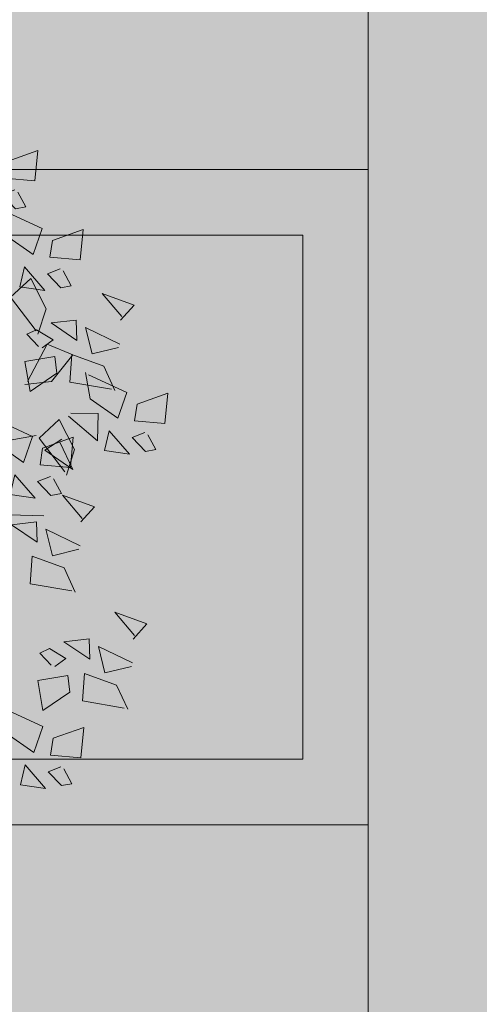
# Model space of a CAD drawing. Units: millimetres. Extents: x 282483 to 291471, y 310002 to 313499.
# Drawn here: x 286434 to 286441, y 311434 to 311449 of the extents above; entities that cross this region are included whole.
import ezdxf

# ---------------------------------------------------------------- set-up
doc = ezdxf.new("R2010")
doc.units = ezdxf.units.MM
doc.header["$LTSCALE"] = 5
doc.linetypes.add('CACHE', pattern=[0.375, 0.25, -0.125])
doc.layers.get('0').update_dxf_attribs({"lineweight": 5})
doc.layers.add('ESPACE VERT  STATIONEMENT', color=7, linetype='Continuous', lineweight=9, true_color=0x99cc66)
for name, color, linetype, lineweight in [('hachure arbre trot', 7, 'Continuous', 5), ('HACHURES  STATIONEMENT', 253, 'Continuous', 0), ('L-shrub', 74, 'Continuous', 0), ('L-tree', 102, 'Continuous', 35), ('LIGNE STATION 2', 210, 'Continuous', 5), ('POT TROTOIRE', 44, 'Continuous', 5), ('Trait-fin', 181, 'Continuous', 20), ('VOIE HACHURE', 7, 'Continuous', 5)]:
    doc.layers.add(name, color=color, linetype=linetype, lineweight=lineweight)

# ---------------------------------------------------------------- blocks, each defined once
blk = doc.blocks.new('flower shrub 2')
at = {"layer": 'L-shrub', "color": 201}
for p, q in [((-181.8064235970378, -93.55937020480633), (-181.9552480056882, -78.94270250201225)), ((-180.4786776304245, -80.39129562675953), (-161.3428412675858, -93.37629522383213)), ((-168.5173097103834, -106.5966891944408), (-181.8064235970378, -93.55937020480633)), ((-161.3428412675858, -93.37629522383213), (-168.5173097103834, -106.5966891944408)), ((-157.94341391325, -124.9307534694672), (-144.698713131249, -118.746335580945)), ((-145.4063793048263, -120.690015271306), (-149.30813934654, -143.484021410346)), ((-164.3124000802636, -142.4238449633121), (-157.94341391325, -124.9307534694672)), ((-149.30813934654, -143.484021410346), (-164.3124000802636, -142.4238449633121)), ((-142.5050521045923, -161.7353022992611), (-142.6538765132427, -147.118634596467)), ((-141.1773061305285, -148.5672277212143), (-122.0414697676897, -161.5522273182869)), ((-122.0414697676897, -161.5522273182869), (-129.2159382104874, -174.7726212888956)), ((-129.2159382104874, -174.7726212888956), (-142.5050521045923, -161.7353022992611))]:
    blk.add_line(p, q, dxfattribs=at)
at = {"layer": 'L-shrub', "color": 98}
for points in [[(-210.9198460355401, 78.600970312953), (-211.9555453360081, 89.67998042702675), (-225.615062892437, 87.25873254239559), (-210.9198460355401, 78.600970312953)], [(-229.7187562286854, 73.39163534343243), (-223.9931194484234, 78.16074393689632), (-233.3241951018572, 83.07660022377968), (-238.4635916799307, 80.288499802351), (-231.7022254317999, 73.97860385477543)], [(-190.4109764695168, 53.14126835763454), (-213.4015697017312, 55.63587674498558), (-213.2648108378053, 70.67692430317402), (-195.4136141911149, 65.39421547949314), (-188.4275072664022, 52.55429984629154)], [(-220.7491761520505, 59.96476453542709), (-234.7701932564378, 49.03248879313469), (-238.600372813642, 65.24747335910797), (-222.3711458295584, 69.06276088953018), (-220.7491761520505, 59.96476453542709)], [(-221.3483569845557, 33.11686977744102), (-210.6194329038262, 47.29409663379192), (-202.7386851832271, 32.61452528834343), (-217.4358565658331, 24.74449472129345), (-221.3483569845557, 33.11686977744102)], [(-252.4201870933175, 31.88893087208271), (-229.5635597854853, 35.40532621741295), (-225.818300768733, 20.83738714456558), (-244.4279725626111, 21.33973164856434), (-254.4879314377904, 31.94474700093269)], [(-209.2206533849239, 22.4560521543026), (-213.5233557745814, 16.37213356792927), (-203.2404086217284, 14.02786096930504), (-198.9934531226754, 18.04660083353519), (-207.1529090330005, 22.40023602545261)], [(-248.897943302989, 9.060263633728027), (-236.2685162723064, 16.98611032962799), (-228.3320212960243, 4.371731624007225), (-248.953690558672, 6.995070993900299)], [(-226.0412886664271, 12.57665826380253), (-222.1845628395677, 2.139091312885284), (-209.6108826845884, 7.999759241938591), (-226.0412886664271, 12.57665826380253)], [(-245.1526842787862, -5.507675439119339), (-249.5669081285596, -15.72196470201015), (-230.9572363421321, -16.22430919110775), (-245.2084311619401, -7.572854191064835)], [(-204.844825387001, -19.75951138138771), (-181.9881980791688, -16.24311603605747), (-178.242939054966, -30.81105510890484), (-196.8526108562946, -30.30871061980724), (-206.9125697314739, -19.70369525253773)], [(-201.3225815966725, -42.58817860484123), (-188.69315456599, -34.66233192384243), (-180.7566595897079, -47.2767106294632), (-201.3783288523555, -44.65337125957012)], [(-178.4659269601107, -39.07178398966789), (-174.6092011258006, -49.50935094058514), (-162.035520978272, -43.64868301153183), (-178.4659269601107, -39.07178398966789)], [(-197.5773225724697, -57.15611769258976), (-201.9915464222431, -67.37040695548058), (-183.3818746209145, -67.87275144457817), (-197.633069448173, -59.22129644453526)], [(-155.0705214515328, -70.14653557538986), (-156.1062207520008, -59.06752546131611), (-169.7657383084297, -61.48877334594727), (-155.0705214515328, -70.14653557538986)], [(-173.8694316446781, -75.35587054491043), (-168.1437948644161, -70.5867619663477), (-177.4748705253005, -65.67090567946434), (-182.6142670959234, -68.45900608599186), (-175.8529008477926, -74.76890204846859)], [(-164.8998515754938, -88.78274136781693), (-178.9208686724305, -99.71501711010933), (-182.7510482296348, -83.50003255903721), (-166.5218212455511, -79.68474499881268), (-164.8998515754938, -88.78274136781693)], [(-134.5616518855095, -95.60623756051064), (-157.5522451177239, -93.11162914335728), (-157.415486253798, -78.07058160007), (-139.5642896071076, -83.35329042375088), (-132.578182682395, -96.19320605695248)], [(-173.3130121976137, -96.85291863977909), (-166.4148648232222, -88.12178814411163), (-184.2660614848137, -82.8390793055296), (-172.7267719879746, -94.87191046774387)], [(-196.4403905048966, -109.3993500322104), (-197.476089797914, -98.3203399181366), (-211.1356073617935, -100.7415878027678), (-196.4403905048966, -109.3993500322104)], [(-173.4497710615396, -111.8939661830664), (-187.6955288350582, -116.2962222397327), (-192.1119525507092, -102.0622591823339), (-172.8635269030929, -109.912944689393)], [(-215.2393006980419, -114.6086850017309), (-209.5136639028788, -109.8395763933659), (-218.8447395712137, -104.9237201213837), (-223.9841361343861, -107.7118205428123), (-217.2227699011564, -114.0217164903879)], [(-175.9315209388733, -134.8590519875288), (-198.9221141636372, -132.3644436001778), (-198.7853553071618, -117.3233960568905), (-180.9341586455703, -122.6061048656702), (-173.9480517283082, -135.446020513773)], [(-159.293567083776, -130.0921949595213), (-148.5646430030465, -115.9149681031704), (-140.6838952824473, -130.5945394486189), (-155.3810666725039, -138.4645700007677), (-159.293567083776, -130.0921949595213)], [(-206.269720621407, -128.0355558246374), (-220.2907377257943, -138.9678315520287), (-224.1209172680974, -122.7528469860554), (-207.8916902840137, -118.9375594556332), (-206.269720621407, -128.0355558246374)], [(-190.3653971850872, -131.3201338648796), (-167.5087698847055, -127.8037385195494), (-163.7635108679533, -142.3716775923967), (-182.3731826618314, -141.869333088398), (-192.4331415370107, -131.2643177211285)], [(-147.1658634915948, -140.7530125677586), (-151.4685658663511, -146.8369311690331), (-141.1856187209487, -149.1812037527561), (-136.9386632218957, -145.1624639034271), (-145.0981191471219, -140.8088287115097)], [(-186.8431534022093, -154.1488010883331), (-174.2137263640761, -146.2229543924332), (-166.2772313952446, -158.8373331129551), (-186.8989006578922, -156.2139937281609)], [(-163.9864987581968, -150.6324064731598), (-160.1297729387879, -161.069973424077), (-147.5560927838087, -155.2093054801226), (-163.9864987581968, -150.6324064731598)], [(-183.0978943780065, -168.7167401611805), (-187.5121182277799, -178.9310294240713), (-168.9024464339018, -179.4333739131689), (-183.1536412611604, -170.7819189280272)], [(-124.0431401729584, -179.6412270367146), (-125.0788394659758, -168.5622169226408), (-138.7383570373058, -170.983464807272), (-124.0431401729584, -179.6412270367146)], [(-142.8420503661036, -184.8505620062351), (-137.1164135783911, -180.0814534276724), (-146.4474892392755, -175.1655971258879), (-151.5868858098984, -177.9536975473166), (-144.8255195766687, -184.2635935097933)], [(-103.5342706143856, -205.1009290069342), (-126.5248638316989, -202.606320604682), (-126.3881049826741, -187.5652730613947), (-108.5369083210826, -192.8479818850756), (-101.5508013963699, -205.6878975182772)], [(-133.8724702894688, -198.2774328291416), (-147.893487393856, -209.209708571434), (-151.7236669436097, -192.9947240054607), (-135.4944399595261, -189.1794364601374), (-133.8724702894688, -198.2774328291416)], [(-105.6091764196754, -217.9055694937706), (-99.88353963941336, -213.1364609152079), (-109.2146153077483, -208.2206046283245), (-114.3540118709207, -211.008705034852), (-107.5926456302404, -217.3186009973288)], [(-96.63959635794163, -231.3324403166771), (-110.6606134474277, -242.2647160589695), (-114.490793004632, -226.0497314929962), (-98.26156602054834, -222.2344439476728), (-96.63959635794163, -231.3324403166771)]]:
    blk.add_lwpolyline(points, dxfattribs=at)
at = {"layer": 'L-shrub', "color": 32}
for points in [[(0, 0), (-177.3739817366004, -53.81919772922993)], [(4.490468017756939, -4.484930813312531), (-159.4120546653867, -94.1835890263319)]]:
    blk.add_lwpolyline(points, dxfattribs=at)
blk = doc.blocks.new('A$C50F767C9')
at = {"layer": 'ESPACE VERT  STATIONEMENT'}
blk.add_hatch(color=256, dxfattribs=at).paths.add_polyline_path([(0.300004766555503, -1.800004766555503), (-2.800004766555503, -1.800004766497295), (-2.800004766613711, -0.199995233444497), (0.3000047666137107, -0.1999952333862893)])
at = {"layer": 'hachure arbre trot', "true_color": 0x7b6951}
h = blk.add_hatch(color=47, dxfattribs=at)
h.dxf.hatch_style = 1
h.paths.add_polyline_path([(-2.800004766613711, -0.199995233444497), (0.3000047666137107, -0.199995233269874), (0.300004766555503, -1.800004766555503), (-2.800004766555503, -1.800004766497295)], flags=16)
h.paths.add_polyline_path([(-3.000000000029104, -5.820766091346741e-11), (0.4999999999708962, 5.820766091346741e-11), (0.5, -1.999999999941792), (-2.999999999941792, -1.999999999825377)])
at = {"flags": 128}
for points in [[(-3.000000000029104, -5.820766091346741e-11), (0.4999999999708962, 5.820766091346741e-11), (0.5, -1.999999999941792), (-2.999999999941792, -1.999999999825377)], [(-2.800004766613711, -0.199995233444497), (0.3000047666137107, -0.199995233269874), (0.300004766555503, -1.800004766555503), (-2.800004766555503, -1.800004766497295)]]:
    blk.add_lwpolyline(points, close=True, dxfattribs=at)
at = {"layer": 'L-tree', "linetype": 'Continuous', "xscale": -0.005577687752252999, "yscale": 0.005577687752252999, "zscale": 0.005577687752253, "rotation": 18.51566429479345}
blk.add_blockref('flower shrub 2', (-1.523474277579226, -0.9721925631747581), dxfattribs=at)
blk = doc.blocks.new('A$C60EC0383')
at = {"layer": 'ESPACE VERT  STATIONEMENT'}
blk.add_hatch(color=256, dxfattribs=at).paths.add_polyline_path([(7.487223765114322, 33.04154483972525), (4.387214232003316, 33.04154484687024), (4.387214228219818, 31.44153531387565), (7.48722376144724, 31.44153530661424)])
at = {"layer": 'HACHURES  STATIONEMENT'}
h = blk.add_hatch(color=256, dxfattribs=at)
h.dxf.hatch_style = 1
h.paths.add_polyline_path([(7.687219003739301, 34.77026929378917), (4.187219002807979, 34.77026929383283), (4.187218928593211, 3.295431667575031), (7.687218928011134, 3.295431667618686)])
at = {"layer": 'VOIE HACHURE', "true_color": 0xe6e6e6}
h = blk.add_hatch(color=254, dxfattribs=at)
h.dxf.hatch_style = 1
h.paths.add_polyline_path([(16.18725068023195, 34.77026929390559), (7.68721901223762, 34.77026929383283), (7.687219012121204, 3.295431667575031), (16.18725068023195, 3.295431667575031)])
at = {"layer": 'LIGNE STATION 2', "flags": 128}
blk.add_lwpolyline([(7.687219012179412, 34.77026929378917), (7.687218922306783, 3.295431667575031)], dxfattribs=at)
at = {"layer": 'Trait-fin', "linetype": 'CACHE'}
blk.add_line((7.687219012179412, 3.295431667575031), (7.687219012179412, 37.27863806892128), dxfattribs=at)
at = {"layer": 'POT TROTOIRE', "xscale": -1, "rotation": 179.999999867077}
blk.add_blockref('A$C50F767C9', (7.18721899529919, 31.24154007398465), dxfattribs=at)

msp = doc.modelspace()

# ---------------------------------------------------------------- block references
at = {"color": 1, "xscale": 5, "yscale": 5, "zscale": 5}
msp.add_blockref('A$C60EC0383', (286400.7088633876, 311280.184359102), dxfattribs=at)

doc.saveas('drawing.dxf')
